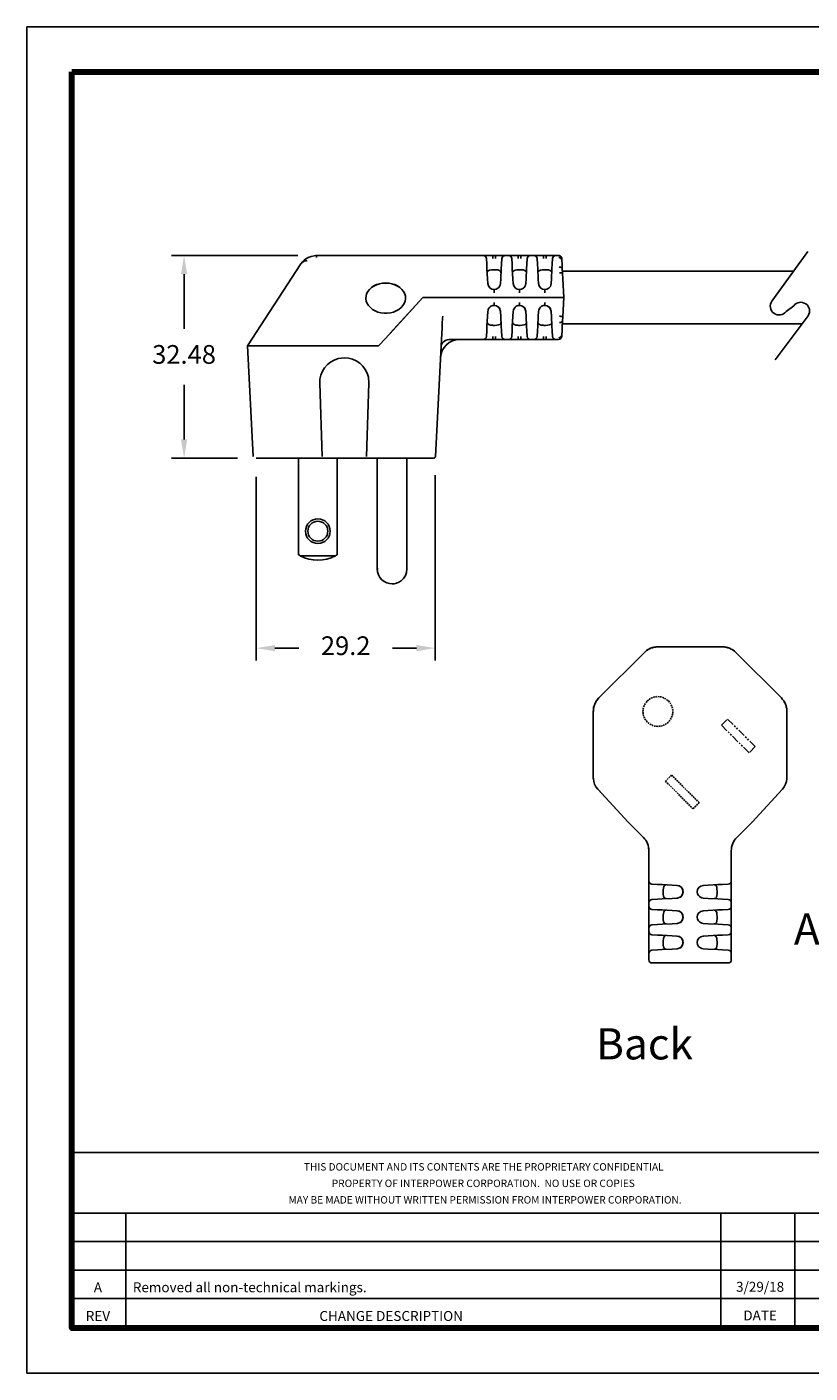
# Model space of a CAD drawing. Units: millimetres. Extents: x 364 to 643, y 89 to 304.
# Drawn here: x 364 to 490, y 89 to 304 of the extents above; entities that cross this region are included whole.
import ezdxf
from ezdxf.enums import TextEntityAlignment as Align

# ---------------------------------------------------------------- set-up
doc = ezdxf.new("R2010")
doc.units = ezdxf.units.MM
doc.linetypes.add('HIDDEN', pattern=[0.375, 0.25, -0.125])
doc.linetypes.add('PHANTOM', pattern=[2.5, 1.25, -0.25, 0.25, -0.25, 0.25, -0.25])
for name, color, linetype in [('DIM', 1, 'Continuous'), ('HIDDEN', 4, 'HIDDEN'), ('OBJECT', 7, 'Continuous'), ('PLOT BORDER', 3, 'Continuous'), ('TITLE BLOCK', 4, 'Continuous'), ('TITLE BLOCK TEXT', 6, 'Continuous')]:
    doc.layers.add(name, color=color, linetype=linetype)
doc.dimstyles.new('ISO-25', dxfattribs={"dimtxt": 2.5, "dimasz": 2.5, "dimexe": 1.25, "dimexo": 0.625, "dimtad": 0, "dimtih": 1, "dimtoh": 1, "dimdsep": 46, "dimtxsty": 'Standard', "dimcen": 2.5, "dimadec": 0, "dimazin": 0, "dimtfac": 1, "dimtmove": 0, "dimatfit": 3, "dimfxl": 1, "dimarcsym": 0})

# ---------------------------------------------------------------- blocks, each defined once
blk = doc.blocks.new('*D21')
at = {"layer": 'Defpoints', "color": 0, "transparency": 16777216}
for p in [(429.44, 235.54), (400.75, 235.3), (429.44, 204.82)]:
    blk.add_point(p, dxfattribs=at)
at = {"layer": 'DIM', "color": 0, "lineweight": -2, "transparency": 16777216}
for p, q in [((400.75, 232.3), (400.75, 202.82)), ((429.44, 232.54), (429.44, 202.82)), ((403.75, 204.82), (407.6, 204.82)), ((426.44, 204.82), (422.6, 204.82))]:
    blk.add_line(p, q, dxfattribs=at)
at = {"layer": 'DIM', "color": 0, "transparency": 16777216}
for points in [[(403.75, 205.32), (403.75, 204.32), (400.75, 204.82)], [(426.44, 205.32), (426.44, 204.32), (429.44, 204.82)]]:
    blk.add_solid(points, dxfattribs=at)
at = {"layer": 'DIM', "color": 0, "transparency": 16777216, "insert": (415.1, 204.82), "char_height": 3, "attachment_point": 5}
blk.add_mtext('29.2', dxfattribs=at)
blk = doc.blocks.new('*D26')
at = {"layer": 'Defpoints', "color": 0, "transparency": 16777216}
for p in [(410.43, 267.78), (389.19, 235.3), (400.75, 235.3)]:
    blk.add_point(p, dxfattribs=at)
at = {"layer": 'DIM', "color": 0, "lineweight": -2, "transparency": 16777216}
for p, q in [((407.43, 267.78), (387.19, 267.78)), ((389.19, 264.78), (389.19, 256.04)), ((389.19, 238.3), (389.19, 247.04)), ((397.75, 235.3), (387.19, 235.3))]:
    blk.add_line(p, q, dxfattribs=at)
at = {"layer": 'DIM', "color": 0, "transparency": 16777216}
for points in [[(388.69, 264.78), (389.69, 264.78), (389.19, 267.78)], [(388.69, 238.3), (389.69, 238.3), (389.19, 235.3)]]:
    blk.add_solid(points, dxfattribs=at)
at = {"layer": 'DIM', "color": 0, "transparency": 16777216, "insert": (389.19, 251.54), "char_height": 3, "attachment_point": 5}
blk.add_mtext('32.48', dxfattribs=at)

msp = doc.modelspace()

# ---------------------------------------------------------------- linework, layer by layer
at = {"color": 7, "linetype": 'Continuous'}
for p, q in [((410.427, 267.781), (437.155, 267.781)), ((410.427, 267.495), (410.427, 267.781)), ((438.677, 267.781), (437.155, 267.781)), ((439.098, 267.781), (438.677, 267.781)), ((439.098, 267.3), (439.098, 267.781)), ((440.62, 267.781), (439.098, 267.781)), ((440.62, 267.764), (440.53, 267.773)), ((440.619, 267.75), (440.62, 267.781)), ((441.219, 267.781), (440.62, 267.781)), ((442.741, 267.781), (441.219, 267.781)), ((443.162, 267.781), (442.741, 267.781)), ((443.162, 267.3), (443.162, 267.781)), ((444.684, 267.781), (443.162, 267.781)), ((444.684, 267.764), (444.594, 267.773)), ((444.683, 267.75), (444.684, 267.781)), ((445.283, 267.781), (444.684, 267.781)), ((446.805, 267.781), (445.283, 267.781)), ((447.226, 267.781), (446.805, 267.781)), ((447.226, 267.3), (447.226, 267.781)), ((448.748, 267.781), (447.226, 267.781)), ((448.748, 267.764), (448.658, 267.773)), ((448.747, 267.75), (448.748, 267.781)), ((449.229, 267.781), (448.748, 267.781)), ((449.229, 267.781), (449.231, 267.748)), ((449.229, 267.781), (449.229, 267.781)), ((449.319, 267.773), (449.23, 267.763)), ((399.358, 253.283), (407.93, 266.481)), ((437.682, 267.304), (437.663, 267.3)), ((437.71, 266.392), (437.663, 267.3)), ((437.749, 265.65), (437.71, 266.392)), ((437.832, 264.072), (437.749, 265.65)), ((440.026, 265.65), (439.944, 264.072)), ((440.065, 266.392), (440.026, 265.65)), ((440.113, 267.3), (440.065, 266.392)), ((440.113, 267.3), (440.094, 267.304)), ((441.746, 267.304), (441.727, 267.3)), ((441.774, 266.392), (441.727, 267.3)), ((441.813, 265.65), (441.774, 266.392)), ((441.896, 264.072), (441.813, 265.65)), ((444.09, 265.65), (444.008, 264.072)), ((444.129, 266.392), (444.09, 265.65)), ((444.177, 267.3), (444.129, 266.392)), ((444.177, 267.3), (444.158, 267.304)), ((445.81, 267.304), (445.791, 267.3)), ((445.838, 266.392), (445.791, 267.3)), ((445.877, 265.65), (445.838, 266.392)), ((445.96, 264.072), (445.877, 265.65)), ((448.154, 265.65), (448.072, 264.072)), ((448.193, 266.392), (448.154, 265.65)), ((448.241, 267.3), (448.193, 266.392)), ((448.241, 267.3), (448.205, 267.303)), ((449.749, 267.057), (449.736, 267.3)), ((449.736, 267.3), (449.736, 267.3)), ((449.784, 266.392), (449.749, 267.057)), ((449.823, 265.65), (449.784, 266.392)), ((449.863, 264.889), (449.823, 265.65)), ((437.873, 263.283), (437.832, 264.072)), ((438.771, 265.51), (439.005, 265.51)), ((439.944, 264.072), (439.902, 263.283)), ((441.937, 263.283), (441.896, 264.072)), ((442.835, 265.51), (443.069, 265.51)), ((444.008, 264.072), (443.966, 263.283)), ((446.001, 263.283), (445.96, 264.072)), ((446.899, 265.51), (447.133, 265.51)), ((448.072, 264.072), (448.03, 263.283)), ((449.905, 264.072), (449.863, 264.889)), ((450.064, 261.05), (449.905, 264.072)), ((438.828, 262.331), (438.991, 262.336)), ((438.888, 262.32), (438.888, 261.823)), ((442.892, 262.331), (443.055, 262.336)), ((442.952, 262.32), (442.952, 261.823)), ((446.956, 262.331), (447.119, 262.336)), ((447.016, 262.32), (447.016, 261.823)), ((427.475, 261.05), (422.172, 255.242)), ((427.475, 261.05), (422.245, 255.323)), ((427.475, 261.051), (427.475, 261.05)), ((427.475, 261.05), (429.916, 261.05)), ((429.924, 261.05), (427.475, 261.05)), ((429.916, 261.05), (432.073, 261.05)), ((429.924, 261.05), (432.101, 261.05)), ((432.073, 261.05), (449.556, 261.05)), ((432.101, 261.05), (449.556, 261.05)), ((437.962, 259.181), (437.95, 259.138)), ((438.888, 259.78), (438.888, 260.277)), ((442.026, 259.181), (442.014, 259.138)), ((442.952, 259.78), (442.952, 260.277)), ((446.09, 259.181), (446.078, 259.138)), ((447.016, 259.78), (447.016, 260.277)), ((450.064, 261.05), (449.556, 261.05)), ((450.064, 261.05), (449.556, 261.05)), ((450.064, 261.05), (449.905, 258.028)), ((437.832, 258.028), (437.749, 256.45)), ((437.873, 258.817), (437.832, 258.028)), ((437.873, 258.808), (437.93, 259.049)), ((439.944, 258.028), (439.902, 258.817)), ((440.026, 256.45), (439.944, 258.028)), ((441.896, 258.028), (441.813, 256.45)), ((441.937, 258.817), (441.896, 258.028)), ((441.937, 258.808), (441.994, 259.049)), ((444.008, 258.028), (443.966, 258.817)), ((444.09, 256.45), (444.008, 258.028)), ((445.96, 258.028), (445.877, 256.45)), ((446.001, 258.817), (445.96, 258.028)), ((446.001, 258.808), (446.058, 259.049)), ((446.001, 258.808), (446.057, 259.045)), ((448.072, 258.028), (448.03, 258.817)), ((448.154, 256.45), (448.072, 258.028)), ((449.863, 257.211), (449.823, 256.45)), ((449.905, 258.028), (449.863, 257.211)), ((422.172, 255.242), (420.528, 253.443)), ((430.456, 254.319), (430.555, 256.207)), ((437.71, 255.708), (437.663, 254.8)), ((437.682, 254.796), (437.663, 254.8)), ((437.749, 256.45), (437.71, 255.708)), ((438.771, 256.59), (439.005, 256.59)), ((439.098, 254.8), (439.098, 254.319)), ((440.065, 255.708), (440.026, 256.45)), ((440.113, 254.8), (440.065, 255.708)), ((440.113, 254.8), (440.094, 254.796)), ((441.774, 255.708), (441.727, 254.8)), ((441.746, 254.796), (441.727, 254.8)), ((441.813, 256.45), (441.774, 255.708)), ((442.835, 256.59), (443.069, 256.59)), ((443.162, 254.8), (443.162, 254.319)), ((444.129, 255.708), (444.09, 256.45)), ((444.177, 254.8), (444.129, 255.708)), ((444.177, 254.8), (444.158, 254.796)), ((445.838, 255.708), (445.791, 254.8)), ((445.81, 254.796), (445.791, 254.8)), ((445.877, 256.45), (445.838, 255.708)), ((446.899, 256.59), (447.133, 256.59)), ((447.226, 254.8), (447.226, 254.319)), ((448.193, 255.708), (448.154, 256.45)), ((448.241, 254.8), (448.193, 255.708)), ((448.241, 254.8), (448.205, 254.797)), ((449.749, 255.043), (449.736, 254.8)), ((449.736, 254.8), (449.736, 254.8)), ((449.784, 255.708), (449.749, 255.043)), ((449.823, 256.45), (449.784, 255.708)), ((399.358, 253.283), (400.287, 235.541)), ((420.382, 253.283), (399.358, 253.283)), ((420.528, 253.443), (420.382, 253.283)), ((429.472, 235.541), (430.456, 254.319)), ((430.456, 254.319), (430.412, 254.319)), ((437.155, 254.319), (431.661, 254.319)), ((437.157, 254.35), (437.155, 254.319)), ((438.677, 254.319), (437.155, 254.319)), ((437.156, 254.336), (437.245, 254.327)), ((439.098, 254.319), (438.677, 254.319)), ((440.62, 254.319), (439.098, 254.319)), ((441.219, 254.319), (440.62, 254.319)), ((441.221, 254.35), (441.219, 254.319)), ((442.741, 254.319), (441.219, 254.319)), ((441.22, 254.336), (441.309, 254.327)), ((443.162, 254.319), (442.741, 254.319)), ((444.684, 254.319), (443.162, 254.319)), ((445.283, 254.319), (444.684, 254.319)), ((445.285, 254.35), (445.283, 254.319)), ((446.805, 254.319), (445.283, 254.319)), ((445.284, 254.336), (445.373, 254.327)), ((447.226, 254.319), (446.805, 254.319)), ((448.748, 254.319), (447.226, 254.319)), ((449.229, 254.319), (448.748, 254.319)), ((449.229, 254.319), (449.229, 254.319)), ((411.314, 235.546), (410.935, 247.316)), ((418.824, 247.316), (418.445, 235.546)), ((429.444, 235.54), (429.472, 235.541)), ((429.472, 235.541), (429.472, 235.541)), ((429.472, 235.541), (429.472, 235.541)), ((407.516, 219.8), (407.516, 235.3)), ((413.756, 235.3), (413.756, 219.8)), ((420.146, 235.173), (420.146, 217.525)), ((424.926, 217.525), (424.926, 235.3)), ((413.448, 219.625), (407.823, 219.625)), ((420.146, 217.525), (420.304, 217.525))]:
    msp.add_line(p, q, dxfattribs=at)
for p, q in [((489.184, 268.446), (483.424, 260.484)), ((485.702, 258.836), (486.931, 259.729)), ((489.246, 258.141), (483.929, 251.082))]:
    msp.add_line(p, q)
at = {"linetype": 'Continuous'}
msp.add_line((400.753, 235.3), (429.218, 235.3), dxfattribs=at)
at = {"color": 7, "linetype": 'Continuous', "flags": 128}
for points in [[(410.071, 267.76), (409.56, 267.652), (409.106, 267.47)], [(438.677, 267.781), (438.677, 267.772), (438.677, 267.745), (438.677, 267.701), (438.677, 267.641), (438.677, 267.569), (438.677, 267.486), (438.677, 267.395), (438.677, 267.3)], [(442.741, 267.781), (442.741, 267.772), (442.741, 267.745), (442.741, 267.701), (442.741, 267.641), (442.741, 267.569), (442.741, 267.486), (442.741, 267.395), (442.741, 267.3)], [(446.805, 267.781), (446.805, 267.772), (446.805, 267.745), (446.805, 267.701), (446.805, 267.641), (446.805, 267.569), (446.805, 267.486), (446.805, 267.395), (446.805, 267.3)], [(408.918, 266.974), (408.757, 266.954), (408.604, 266.921), (408.463, 266.876), (408.331, 266.82), (408.212, 266.751), (408.105, 266.672), (408.011, 266.582), (407.93, 266.481)], [(409.107, 267.469), (409.096, 267.467), (409.02, 267.437)], [(449.242, 267.49), (449.446, 267.453), (449.626, 267.335), (449.716, 267.2), (449.749, 267.057)], [(449.315, 265.95), (449.412, 265.947), (449.506, 265.932), (449.592, 265.905), (449.668, 265.869), (449.732, 265.823), (449.779, 265.77), (449.81, 265.711), (449.823, 265.65)], [(421.51, 263.4), (421.001, 263.368), (420.505, 263.274), (420.034, 263.121), (419.603, 262.912), (419.22, 262.652), (418.897, 262.349), (418.641, 262.01), (418.46, 261.644), (418.358, 261.26), (418.338, 260.869), (418.399, 260.481), (418.541, 260.105), (418.76, 259.751), (419.051, 259.429), (419.405, 259.147), (419.813, 258.912), (420.265, 258.73), (420.75, 258.606), (421.254, 258.543), (421.765, 258.543), (422.27, 258.606), (422.754, 258.73), (423.207, 258.912), (423.615, 259.147), (423.969, 259.429), (424.26, 259.751), (424.479, 260.105), (424.621, 260.481), (424.682, 260.869), (424.662, 261.26), (424.56, 261.644), (424.378, 262.01), (424.123, 262.349), (423.8, 262.652), (423.417, 262.912), (422.985, 263.121), (422.515, 263.274), (422.019, 263.368), (421.51, 263.4)], [(438.771, 265.51), (438.457, 265.494), (438.179, 265.443), (437.965, 265.357), (437.829, 265.231), (437.781, 265.038)], [(439.994, 265.038), (439.942, 265.238), (439.749, 265.39), (439.476, 265.471), (439.169, 265.506), (439.005, 265.51)], [(442.835, 265.51), (442.521, 265.494), (442.243, 265.443), (442.029, 265.357), (441.893, 265.231), (441.845, 265.038)], [(444.058, 265.038), (444.006, 265.238), (443.813, 265.39), (443.54, 265.471), (443.233, 265.506), (443.069, 265.51)], [(446.899, 265.51), (446.585, 265.494), (446.307, 265.443), (446.093, 265.357), (445.957, 265.231), (445.909, 265.038)], [(448.122, 265.038), (448.07, 265.238), (447.877, 265.39), (447.604, 265.471), (447.297, 265.506), (447.133, 265.51)], [(449.863, 264.889), (449.815, 264.957), (449.674, 265.012), (449.518, 265.035), (449.355, 265.036)], [(421.51, 263.383), (421.001, 263.352), (420.505, 263.258), (420.034, 263.105), (419.603, 262.895), (419.22, 262.636), (418.897, 262.333), (418.641, 261.994), (418.46, 261.628), (418.358, 261.244), (418.335, 260.951)], [(424.685, 260.951), (424.662, 261.244), (424.56, 261.628), (424.378, 261.994), (424.123, 262.333), (423.8, 262.636), (423.417, 262.895), (422.985, 263.105), (422.515, 263.258), (422.019, 263.352), (421.51, 263.383)], [(439.902, 263.283), (439.863, 263.052), (439.778, 262.846), (439.658, 262.673), (439.514, 262.536), (439.197, 262.368), (438.888, 262.32), (438.888, 262.32)], [(443.966, 263.283), (443.927, 263.052), (443.842, 262.846), (443.722, 262.673), (443.578, 262.536), (443.261, 262.368), (442.952, 262.32), (442.952, 262.32)], [(448.03, 263.283), (447.991, 263.052), (447.906, 262.846), (447.786, 262.673), (447.642, 262.536), (447.325, 262.368), (447.016, 262.32), (447.016, 262.32)], [(437.93, 259.049), (437.963, 259.189), (438.191, 259.518), (438.347, 259.642), (438.524, 259.728), (438.709, 259.771), (438.888, 259.78)], [(438.948, 259.769), (438.694, 259.761), (438.387, 259.648), (438.148, 259.457)], [(438.888, 259.78), (438.888, 259.78), (439.256, 259.711), (439.428, 259.602)], [(439.902, 258.817), (439.825, 259.157), (439.623, 259.466), (439.342, 259.673), (439.292, 259.688)], [(439.439, 259.618), (439.439, 259.617), (439.509, 259.586), (439.549, 259.569), (439.59, 259.548), (439.63, 259.521), (439.667, 259.489), (439.732, 259.409), (439.821, 259.214), (439.876, 259.008), (439.894, 258.907), (439.903, 258.808)], [(441.994, 259.049), (442.027, 259.189), (442.255, 259.518), (442.411, 259.642), (442.588, 259.728), (442.773, 259.771), (442.952, 259.78)], [(443.012, 259.769), (442.758, 259.761), (442.451, 259.648), (442.212, 259.457)], [(442.952, 259.78), (442.952, 259.78), (443.32, 259.711), (443.492, 259.602)], [(443.966, 258.817), (443.889, 259.157), (443.687, 259.466), (443.406, 259.673), (443.356, 259.688)], [(443.503, 259.618), (443.503, 259.617), (443.573, 259.586), (443.613, 259.569), (443.654, 259.548), (443.694, 259.521), (443.731, 259.489), (443.796, 259.409), (443.885, 259.214), (443.94, 259.008), (443.958, 258.907), (443.967, 258.808)], [(446.058, 259.049), (446.091, 259.189), (446.319, 259.518), (446.475, 259.642), (446.652, 259.728), (446.837, 259.771), (447.016, 259.78)], [(447.076, 259.769), (446.822, 259.761), (446.515, 259.648), (446.276, 259.457)], [(447.016, 259.78), (447.016, 259.78), (447.384, 259.711), (447.556, 259.602)], [(448.03, 258.817), (447.953, 259.157), (447.751, 259.466), (447.47, 259.673), (447.42, 259.688)], [(447.567, 259.618), (447.567, 259.617), (447.637, 259.586), (447.677, 259.569), (447.718, 259.548), (447.758, 259.521), (447.795, 259.489), (447.86, 259.409), (447.949, 259.214), (448.004, 259.008), (448.022, 258.907), (448.031, 258.808)], [(430.555, 256.207), (430.578, 256.899), (430.622, 257.769), (430.651, 258.043), (430.651, 258.043)], [(437.781, 257.062), (437.833, 256.862), (438.027, 256.71), (438.3, 256.629), (438.607, 256.594), (438.771, 256.59)], [(439.005, 256.59), (439.319, 256.606), (439.597, 256.657), (439.811, 256.743), (439.947, 256.869), (439.994, 257.062)], [(441.845, 257.062), (441.897, 256.862), (442.091, 256.71), (442.364, 256.629), (442.671, 256.594), (442.835, 256.59)], [(443.069, 256.59), (443.383, 256.606), (443.661, 256.657), (443.875, 256.743), (444.011, 256.869), (444.058, 257.062)], [(445.909, 257.062), (445.961, 256.862), (446.155, 256.71), (446.428, 256.629), (446.735, 256.594), (446.899, 256.59)], [(447.133, 256.59), (447.447, 256.606), (447.725, 256.657), (447.939, 256.743), (448.075, 256.869), (448.122, 257.062)], [(449.863, 257.211), (449.815, 257.143), (449.674, 257.087), (449.518, 257.065), (449.355, 257.064)], [(449.398, 258.043), (449.497, 258.039), (449.592, 258.034), (449.68, 258.031), (449.757, 258.028), (449.82, 258.026), (449.867, 258.026), (449.896, 258.026), (449.905, 258.028)], [(438.677, 254.319), (438.677, 254.328), (438.677, 254.355), (438.677, 254.399), (438.677, 254.459), (438.677, 254.531), (438.677, 254.614), (438.677, 254.705), (438.677, 254.8)], [(442.741, 254.319), (442.741, 254.328), (442.741, 254.355), (442.741, 254.399), (442.741, 254.459), (442.741, 254.531), (442.741, 254.614), (442.741, 254.705), (442.741, 254.8)], [(446.805, 254.319), (446.805, 254.328), (446.805, 254.355), (446.805, 254.399), (446.805, 254.459), (446.805, 254.531), (446.805, 254.614), (446.805, 254.705), (446.805, 254.8)], [(449.242, 254.61), (449.446, 254.647), (449.626, 254.765), (449.716, 254.9), (449.749, 255.043)], [(410.935, 247.316), (410.971, 247.979), (411.118, 248.627), (411.372, 249.24), (411.725, 249.803), (412.168, 250.298), (412.688, 250.712), (413.27, 251.033), (413.898, 251.252), (414.88, 251.376), (415.542, 251.319), (416.186, 251.154), (416.792, 250.882), (417.345, 250.512), (417.827, 250.055), (418.226, 249.524), (418.529, 248.933), (418.73, 248.3), (418.824, 247.316)], [(429.218, 235.3), (429.32, 235.321), (429.41, 235.387), (429.455, 235.462), (429.472, 235.541)], [(420.146, 217.525), (420.191, 217.062), (420.334, 216.597), (420.573, 216.16), (420.897, 215.782), (421.283, 215.485), (421.703, 215.278), (422.128, 215.162), (422.536, 215.125)], [(422.536, 215.125), (422.859, 215.149), (423.223, 215.229), (423.615, 215.387), (424.01, 215.641), (424.375, 215.999), (424.671, 216.453), (424.861, 216.976), (424.926, 217.525)]]:
    msp.add_lwpolyline(points, dxfattribs=at)
at = {"color": 7, "linetype": 'Continuous'}
for radius in [1.98, 1.6]:
    msp.add_circle((410.636, 223.575), radius, dxfattribs=at)
for centre, radius, start, end in [((410.427, 264.733), 3.048, 90, 96.87733), ((437.155, 267.273), 0.508, 3, 90), ((440.62, 267.273), 0.508, 90, 177), ((441.219, 267.273), 0.508, 3, 90), ((444.684, 267.273), 0.508, 90, 177), ((445.283, 267.273), 0.508, 3, 90), ((448.748, 267.273), 0.508, 90, 177), ((449.229, 267.273), 0.508, 79.82756, 90), ((449.229, 267.273), 0.508, 3, 79.82757), ((410.427, 264.733), 3.048, 117.5, 145), ((438.888, 263.336), 1.016, 183, 270), ((442.952, 263.336), 1.016, 183, 270), ((447.016, 263.336), 1.016, 183, 270), ((437.155, 254.827), 0.508, 270, 357), ((440.62, 254.827), 0.508, 183, 270), ((441.219, 254.827), 0.508, 270, 357), ((444.684, 254.827), 0.508, 183, 270), ((445.283, 254.827), 0.508, 270, 357), ((448.748, 254.827), 0.508, 183, 270), ((449.229, 254.827), 0.508, 270, 357), ((433.348, 251.271), 3.048, 90, 177), ((431.661, 253.049), 1.27, 90, 177), ((410.636, 224.925), 6, 238.66775, 242.04711), ((410.636, 224.925), 6, 242.04711, 297.95289), ((410.636, 224.925), 6, 297.95289, 301.33225)]:
    msp.add_arc(centre, radius, start, end, dxfattribs=at)
for centre, start, end in [((484.563, 259.66), 144.11875, 324.11875), ((488.051, 258.88), 328.26148, 142.81954)]:
    msp.add_arc(centre, 1.405, start, end)
at = {"layer": 'HIDDEN', "linetype": 'PHANTOM'}
msp.add_lwpolyline([(480.745, 189.023), (479.755, 188.033), (475.342, 192.446), (476.332, 193.436)], close=True, dxfattribs=at)
at = {"layer": 'HIDDEN'}
msp.add_lwpolyline([(471.764, 180.043), (470.775, 179.053), (466.362, 183.465), (467.352, 184.455)], close=True, dxfattribs=at)
msp.add_circle((465.139, 194.659), 2.39, dxfattribs=at)
at = {"layer": 'OBJECT'}
for p, q in [((449.843, 265.269), (486.886, 265.269)), ((449.843, 256.831), (488.259, 256.831))]:
    msp.add_line(p, q, dxfattribs=at)
at = {"layer": 'OBJECT', "color": 7, "linetype": 'Continuous'}
for p, q in [((455.682, 196.835), (462.991, 204.144)), ((455.682, 196.835), (462.991, 204.144)), ((465.144, 205.036), (475.481, 205.036)), ((465.144, 205.036), (475.481, 205.036)), ((477.633, 204.144), (484.943, 196.835)), ((477.633, 204.144), (484.943, 196.835)), ((454.79, 184.011), (454.79, 194.682)), ((454.79, 184.345), (454.79, 194.682)), ((485.834, 194.682), (485.834, 184.011)), ((485.834, 194.682), (485.834, 184.345)), ((454.799, 183.865), (454.79, 184.011)), ((485.834, 184.011), (485.826, 183.865)), ((460.381, 176.918), (455.507, 182.222)), ((460.381, 176.918), (455.575, 182.148)), ((485.117, 182.222), (480.244, 176.918)), ((485.05, 182.148), (480.244, 176.918)), ((460.381, 176.918), (462.821, 174.477)), ((462.821, 174.477), (460.381, 176.918)), ((460.382, 176.917), (460.381, 176.918)), ((460.381, 176.918), (460.397, 176.903)), ((477.803, 174.477), (480.244, 176.918)), ((477.803, 174.477), (480.244, 176.918)), ((480.228, 176.903), (480.244, 176.918)), ((480.242, 176.917), (480.244, 176.918)), ((463.657, 172.832), (463.714, 172.292)), ((463.714, 172.32), (463.714, 154.837)), ((463.714, 172.292), (463.714, 154.837)), ((476.91, 172.292), (476.944, 172.607)), ((476.91, 154.837), (476.91, 172.32)), ((476.91, 154.837), (476.91, 172.292)), ((463.714, 167.483), (463.745, 167.481)), ((463.714, 167.483), (463.714, 165.961)), ((463.731, 167.482), (463.722, 167.393)), ((464.191, 166.957), (464.196, 166.975)), ((465.103, 166.928), (464.196, 166.975)), ((465.846, 166.889), (465.103, 166.928)), ((467.423, 166.806), (465.846, 166.889)), ((468.212, 166.765), (467.423, 166.806)), ((468.203, 166.765), (468.444, 166.708)), ((468.576, 166.677), (468.533, 166.688)), ((472.412, 166.765), (473.201, 166.806)), ((473.201, 166.806), (474.779, 166.889)), ((474.779, 166.889), (475.522, 166.928)), ((475.522, 166.928), (476.429, 166.975)), ((476.433, 166.957), (476.429, 166.975)), ((476.91, 167.483), (476.91, 165.961)), ((463.714, 165.961), (463.714, 165.54)), ((463.714, 165.54), (463.714, 164.018)), ((464.196, 164.525), (464.191, 164.545)), ((464.196, 164.525), (465.103, 164.573)), ((465.103, 164.573), (465.846, 164.612)), ((465.846, 164.612), (467.423, 164.694)), ((465.985, 165.867), (465.985, 165.634)), ((467.423, 164.694), (468.212, 164.736)), ((471.461, 165.81), (471.465, 165.647)), ((473.201, 164.694), (472.412, 164.736)), ((474.779, 164.612), (473.201, 164.694)), ((474.639, 165.867), (474.639, 165.634)), ((475.522, 164.573), (474.779, 164.612)), ((476.429, 164.525), (475.522, 164.573)), ((476.429, 164.525), (476.433, 164.545)), ((476.893, 164.019), (476.902, 164.108)), ((476.91, 165.54), (476.91, 164.018)), ((463.714, 164.018), (463.714, 163.419)), ((463.714, 163.419), (463.714, 161.897)), ((463.745, 163.417), (463.714, 163.419)), ((463.731, 163.418), (463.722, 163.329)), ((464.191, 162.893), (464.196, 162.911)), ((465.103, 162.864), (464.196, 162.911)), ((465.846, 162.825), (465.103, 162.864)), ((467.423, 162.742), (465.846, 162.825)), ((468.212, 162.701), (467.423, 162.742)), ((468.203, 162.701), (468.444, 162.644)), ((468.576, 162.613), (468.533, 162.624)), ((472.412, 162.701), (473.201, 162.742)), ((473.201, 162.742), (474.779, 162.825)), ((474.779, 162.825), (475.522, 162.864)), ((475.522, 162.864), (476.429, 162.911)), ((476.433, 162.893), (476.429, 162.911)), ((476.879, 164.019), (476.91, 164.018)), ((476.91, 164.018), (476.91, 163.419)), ((476.91, 163.419), (476.91, 161.897)), ((463.714, 161.897), (463.714, 161.476)), ((463.714, 161.476), (463.714, 159.954)), ((463.714, 159.954), (463.714, 159.355)), ((464.196, 160.461), (464.191, 160.481)), ((464.196, 160.461), (465.103, 160.509)), ((465.103, 160.509), (465.846, 160.548)), ((465.846, 160.548), (467.423, 160.63)), ((465.985, 161.803), (465.985, 161.57)), ((467.423, 160.63), (468.212, 160.672)), ((471.461, 161.746), (471.465, 161.583)), ((473.201, 160.63), (472.412, 160.672)), ((474.779, 160.548), (473.201, 160.63)), ((474.639, 161.803), (474.639, 161.57)), ((475.522, 160.509), (474.779, 160.548)), ((476.429, 160.461), (475.522, 160.509)), ((476.429, 160.461), (476.433, 160.481)), ((476.879, 159.955), (476.91, 159.954)), ((476.893, 159.955), (476.902, 160.044)), ((476.91, 161.897), (476.91, 161.476)), ((476.91, 161.476), (476.91, 159.954)), ((476.91, 159.954), (476.91, 159.355)), ((463.745, 159.353), (463.714, 159.355)), ((463.714, 159.355), (463.714, 157.833)), ((463.714, 157.833), (463.714, 157.412)), ((463.731, 159.354), (463.722, 159.265)), ((464.191, 158.829), (464.196, 158.847)), ((465.103, 158.8), (464.196, 158.847)), ((465.846, 158.761), (465.103, 158.8)), ((467.423, 158.678), (465.846, 158.761)), ((465.985, 157.739), (465.985, 157.506)), ((468.212, 158.637), (467.423, 158.678)), ((468.203, 158.637), (468.444, 158.58)), ((468.576, 158.549), (468.533, 158.56)), ((471.461, 157.682), (471.465, 157.519)), ((472.412, 158.637), (473.201, 158.678)), ((473.201, 158.678), (474.779, 158.761)), ((474.639, 157.739), (474.639, 157.506)), ((474.779, 158.761), (475.522, 158.8)), ((475.522, 158.8), (476.429, 158.847)), ((476.433, 158.829), (476.429, 158.847)), ((476.91, 159.355), (476.91, 157.833)), ((463.714, 157.412), (463.714, 155.89)), ((464.196, 156.397), (464.192, 156.433)), ((464.196, 156.397), (465.103, 156.445)), ((465.103, 156.445), (465.846, 156.484)), ((465.846, 156.484), (467.423, 156.566)), ((467.423, 156.566), (468.212, 156.608)), ((473.201, 156.566), (472.412, 156.608)), ((474.779, 156.484), (473.201, 156.566)), ((475.522, 156.445), (474.779, 156.484)), ((476.429, 156.397), (475.522, 156.445)), ((476.429, 156.397), (476.432, 156.433)), ((476.879, 155.891), (476.91, 155.89)), ((476.893, 155.891), (476.902, 155.98)), ((476.91, 157.412), (476.91, 155.89)), ((464.222, 154.329), (476.403, 154.329))]:
    msp.add_line(p, q, dxfattribs=at)
at = {"layer": 'OBJECT', "color": 7, "linetype": 'Continuous', "flags": 128}
for points in [[(462.995, 204.136), (463.103, 204.239), (463.216, 204.336), (463.334, 204.428), (463.456, 204.514), (463.583, 204.594), (463.713, 204.667), (463.846, 204.734), (463.983, 204.795)], [(463.983, 204.795), (464.122, 204.849), (464.264, 204.896), (464.408, 204.935), (464.553, 204.968), (464.701, 204.994), (464.849, 205.012), (464.998, 205.023), (465.147, 205.027)], [(476.642, 204.795), (476.503, 204.849), (476.361, 204.896), (476.217, 204.935), (476.071, 204.968), (475.924, 204.994), (475.776, 205.012), (475.627, 205.023), (475.477, 205.027)], [(477.63, 204.136), (477.521, 204.239), (477.408, 204.336), (477.29, 204.428), (477.168, 204.514), (477.042, 204.594), (476.912, 204.667), (476.779, 204.734), (476.642, 204.795)], [(455.031, 195.843), (455.091, 195.98), (455.159, 196.113), (455.232, 196.243), (455.312, 196.37), (455.398, 196.492), (455.49, 196.61), (455.587, 196.723), (455.69, 196.831)], [(485.594, 195.843), (485.533, 195.98), (485.466, 196.113), (485.392, 196.243), (485.313, 196.37), (485.227, 196.492), (485.135, 196.61), (485.037, 196.723), (484.934, 196.831)], [(454.799, 194.679), (454.802, 194.828), (454.814, 194.977), (454.832, 195.125), (454.858, 195.272), (454.89, 195.418), (454.93, 195.562), (454.977, 195.704), (455.031, 195.843)], [(485.826, 194.679), (485.822, 194.828), (485.811, 194.977), (485.793, 195.125), (485.767, 195.272), (485.734, 195.418), (485.694, 195.562), (485.647, 195.704), (485.594, 195.843)], [(455.507, 182.222), (455.223, 182.588), (455.006, 182.991), (454.864, 183.42), (454.799, 183.865)], [(485.826, 183.865), (485.761, 183.42), (485.618, 182.991), (485.402, 182.588), (485.117, 182.222)], [(466.457, 166.857), (466.257, 166.805), (466.106, 166.611), (466.024, 166.338), (465.99, 166.032), (465.985, 165.867)], [(468.444, 166.708), (468.585, 166.675), (468.914, 166.447), (469.037, 166.291), (469.123, 166.114), (469.166, 165.93), (469.175, 165.75)], [(469.164, 165.69), (469.157, 165.944), (469.043, 166.251), (468.852, 166.49)], [(474.639, 165.867), (474.623, 166.181), (474.573, 166.46), (474.486, 166.673), (474.36, 166.809), (474.168, 166.857)], [(465.985, 165.634), (466.002, 165.32), (466.052, 165.041), (466.138, 164.827), (466.264, 164.691), (466.457, 164.644)], [(469.013, 165.199), (469.013, 165.199), (468.981, 165.129), (468.964, 165.089), (468.943, 165.048), (468.917, 165.008), (468.884, 164.971), (468.804, 164.906), (468.609, 164.817), (468.403, 164.762), (468.302, 164.744), (468.203, 164.735)], [(468.212, 164.736), (468.553, 164.814), (468.861, 165.015), (469.068, 165.296), (469.084, 165.347)], [(469.175, 165.75), (469.175, 165.75), (469.106, 165.383), (468.997, 165.21)], [(472.412, 164.736), (472.181, 164.775), (471.976, 164.86), (471.803, 164.98), (471.666, 165.124), (471.497, 165.441), (471.449, 165.75), (471.449, 165.75)], [(474.168, 164.644), (474.367, 164.696), (474.519, 164.889), (474.6, 165.163), (474.635, 165.469), (474.639, 165.634)], [(466.457, 162.793), (466.257, 162.741), (466.106, 162.547), (466.024, 162.274), (465.99, 161.968), (465.985, 161.803)], [(468.444, 162.644), (468.585, 162.611), (468.914, 162.383), (469.037, 162.227), (469.123, 162.05), (469.166, 161.866), (469.175, 161.686)], [(469.164, 161.626), (469.157, 161.88), (469.043, 162.187), (468.852, 162.426)], [(474.639, 161.803), (474.623, 162.117), (474.573, 162.396), (474.486, 162.609), (474.36, 162.745), (474.168, 162.793)], [(465.985, 161.57), (466.002, 161.256), (466.052, 160.977), (466.138, 160.763), (466.264, 160.627), (466.457, 160.58)], [(469.013, 161.135), (469.013, 161.135), (468.981, 161.065), (468.964, 161.025), (468.943, 160.984), (468.917, 160.944), (468.884, 160.907), (468.804, 160.842), (468.609, 160.753), (468.403, 160.698), (468.302, 160.68), (468.203, 160.671)], [(468.212, 160.672), (468.553, 160.75), (468.861, 160.951), (469.068, 161.232), (469.084, 161.283)], [(469.175, 161.686), (469.175, 161.686), (469.106, 161.319), (468.997, 161.146)], [(472.412, 160.672), (472.181, 160.711), (471.976, 160.796), (471.803, 160.916), (471.666, 161.06), (471.497, 161.377), (471.449, 161.686), (471.449, 161.686)], [(474.168, 160.58), (474.367, 160.632), (474.519, 160.825), (474.6, 161.099), (474.635, 161.405), (474.639, 161.57)], [(466.457, 158.729), (466.257, 158.677), (466.106, 158.483), (466.024, 158.21), (465.99, 157.904), (465.985, 157.739)], [(468.444, 158.58), (468.585, 158.547), (468.914, 158.319), (469.037, 158.163), (469.123, 157.986), (469.166, 157.802), (469.175, 157.622)], [(469.164, 157.562), (469.157, 157.816), (469.043, 158.123), (468.852, 158.362)], [(469.175, 157.622), (469.175, 157.622), (469.106, 157.255), (468.997, 157.082)], [(472.412, 156.608), (472.181, 156.647), (471.976, 156.732), (471.803, 156.852), (471.666, 156.996), (471.497, 157.313), (471.449, 157.622), (471.449, 157.622)], [(474.639, 157.739), (474.623, 158.053), (474.573, 158.332), (474.486, 158.545), (474.36, 158.681), (474.168, 158.729)], [(465.985, 157.506), (466.002, 157.192), (466.052, 156.913), (466.138, 156.699), (466.264, 156.563), (466.457, 156.516)], [(469.013, 157.071), (469.013, 157.071), (468.981, 157.001), (468.964, 156.961), (468.943, 156.92), (468.917, 156.88), (468.884, 156.843), (468.804, 156.778), (468.609, 156.689), (468.403, 156.634), (468.302, 156.616), (468.203, 156.607)], [(468.212, 156.608), (468.553, 156.686), (468.861, 156.887), (469.068, 157.168), (469.084, 157.219)], [(474.168, 156.516), (474.367, 156.568), (474.519, 156.761), (474.6, 157.035), (474.635, 157.341), (474.639, 157.506)]]:
    msp.add_lwpolyline(points, dxfattribs=at)
at = {"layer": 'OBJECT', "color": 7, "linetype": 'Continuous'}
for centre, radius, start, end in [((465.143, 201.992), 3.043, 89.99732, 135.00268), ((475.481, 201.992), 3.043, 44.99732, 90.00268), ((457.834, 194.682), 3.043, 134.99732, 180), ((482.791, 194.682), 3.043, 0, 45.00268), ((460.664, 172.321), 3.05, 359.98653, 44.98652), ((479.961, 172.321), 3.05, 135.01348, 180.01347), ((464.222, 167.483), 0.508, 180, 267), ((472.465, 165.75), 1.016, 93, 180), ((476.402, 167.483), 0.508, 273, 0), ((464.222, 164.018), 0.508, 93, 180), ((476.402, 164.018), 0.508, 0, 87), ((464.222, 163.419), 0.508, 180, 267), ((472.465, 161.686), 1.016, 93, 180), ((476.402, 163.419), 0.508, 273, 0), ((464.222, 159.954), 0.508, 93, 180), ((476.402, 159.954), 0.508, 0, 87), ((464.222, 159.355), 0.508, 180, 267), ((472.465, 157.622), 1.016, 93, 180), ((476.402, 159.355), 0.508, 273, 0), ((464.222, 155.89), 0.508, 93, 180), ((476.402, 155.89), 0.508, 0, 87), ((464.222, 154.837), 0.508, 179.94919, 269.98574), ((464.222, 154.837), 0.508, 179.94919, 269.98574), ((476.403, 154.837), 0.508, 270.01426, 0.05081), ((476.403, 154.837), 0.508, 270.01426, 0.05081)]:
    msp.add_arc(centre, radius, start, end, dxfattribs=at)
at = {"layer": 'PLOT BORDER'}
for p, q in [((364, 304.454), (364, 88.554)), ((643.4, 304.454), (364, 304.454)), ((364, 88.554), (643.4, 88.554))]:
    msp.add_line(p, q, dxfattribs=at)
at = {"layer": 'TITLE BLOCK'}
for p, q in [((371.199, 123.932), (636.2, 123.932)), ((371.199, 114.208), (500.1, 114.208)), ((379.878, 95.753), (379.878, 114.208)), ((475.227, 95.753), (475.227, 114.208)), ((487.075, 95.753), (487.075, 114.208)), ((371.199, 109.644), (500.1, 109.644)), ((371.199, 105.08), (636.2, 105.08)), ((371.199, 100.516), (500.1, 100.516))]:
    msp.add_line(p, q, dxfattribs=at)
at = {"layer": 'TITLE BLOCK', "lineweight": 100}
msp.add_lwpolyline([(371.199, 297.254), (636.2, 297.254), (636.2, 95.753), (371.199, 95.753)], close=True, dxfattribs=at)

# ---------------------------------------------------------------- texts
at = {"color": 1, "linetype": 'Continuous'}
for s, p in [('Angle F ', (486.945, 157.281)), ('Back', (455.219, 138.856))]:
    msp.add_text(s, height=5, dxfattribs=at).set_placement(p)
at = {"layer": 'TITLE BLOCK TEXT'}
for s, height, p in [('THIS DOCUMENT AND ITS CONTENTS ARE THE PROPRIETARY CONFIDENTIAL', 1.19063, (437.231, 121.034)), ('PROPERTY OF INTERPOWER CORPORATION.  NO USE OR COPIES', 1.19063, (437.16, 118.388)), ('MAY BE MADE WITHOUT WRITTEN PERMISSION FROM INTERPOWER CORPORATION.', 1.19063, (437.44, 115.742)), ('A', 1.587, (375.381, 101.514)), ('3/29/18', 1.5875, (481.533, 101.594)), ('REV', 1.5875, (375.381, 96.916)), ('DATE', 1.5875, (481.533, 96.997))]:
    msp.add_text(s, height=height, dxfattribs=at).set_placement(p, align=Align.CENTER)
for s, p in [('Removed all non-technical markings.', (380.975, 101.514)), ('CHANGE DESCRIPTION', (410.88, 96.916))]:
    msp.add_text(s, height=1.5875, dxfattribs=at).set_placement(p)

# ---------------------------------------------------------------- dimensions: what is measured, and where the dimension line sits
at = {"layer": 'DIM'}
dim = msp.add_linear_dim(base=(389.188, 235.3), p1=(410.427, 267.781), p2=(400.753, 235.3), angle=90, dimstyle='ISO-25', override={"dimtxt": 3, "dimasz": 3, "dimexe": 2, "dimexo": 3, "dimgap": 3, "dimtofl": 0}, dxfattribs=at)
dim.commit()
dim.dimension.update_dxf_attribs({"geometry": '*D26', "text_midpoint": (389.188, 251.54)})
dim = msp.add_linear_dim(base=(429.444, 204.817), p1=(400.753, 235.3), p2=(429.444, 235.54), text='29.2', dimstyle='ISO-25', override={"dimtxt": 3, "dimasz": 3, "dimexe": 2, "dimexo": 3, "dimgap": 3, "dimtofl": 0}, dxfattribs=at)
dim.commit()
dim.dimension.update_dxf_attribs({"geometry": '*D21', "text_midpoint": (415.099, 204.817)})

doc.saveas('drawing.dxf')
